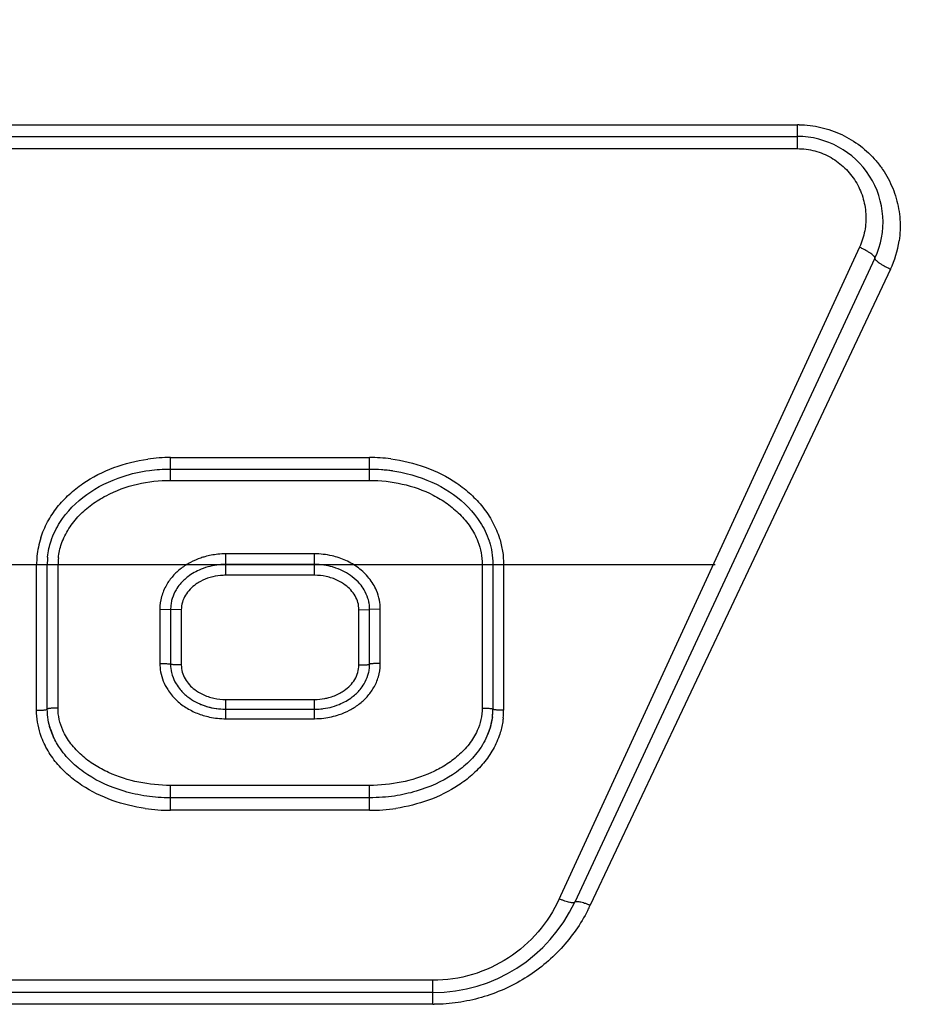
# Model space of a CAD drawing. Units: inches. Extents: x 0.2 to 33.8, y 0.2 to 21.8.
# Drawn here: x 8.6 to 9.1, y 8.1 to 8.6 of the extents above; entities that cross this region are included whole.
import ezdxf

# ---------------------------------------------------------------- set-up
doc = ezdxf.new("R2010")
doc.units = ezdxf.units.IN
doc.header["$LTSCALE"] = 1.87
doc.header["$MEASUREMENT"] = 0
doc.linetypes.add('CENTER', pattern=[0.6, 0.375, -0.075, 0.075, -0.075])
doc.layers.get('0').update_dxf_attribs({"linetype": 'CONTINUOUS'})
doc.layers.add('DEFAULT_DATUMS', color=7, linetype='CONTINUOUS')
doc.styles.get("Standard").update_dxf_attribs({"font": 'txt', "width": 0.8})
doc.dimstyles.new('DIMSTYLE_1', dxfattribs={"dimtxt": 0.1, "dimasz": 0.125, "dimexe": 0.18, "dimexo": 0.0625, "dimgap": 0.09, "dimtad": 0, "dimtih": 1, "dimtoh": 1, "dimzin": 0, "dimdsep": 46, "dimtxsty": 'STANDARD', "dimblk": '_FILLED', "dimblk1": '_FILLED', "dimblk2": '_FILLED', "dimcen": 0.09, "dimadec": 0, "dimazin": 0, "dimtp": 0.01, "dimtm": 0.01, "dimtfac": 1, "dimtofl": 0, "dimtmove": 0, "dimatfit": 3, "dimldrblk": '_FILLED', "dimfxl": 1, "dimtolj": 1, "dimtzin": 0, "dimarcsym": 0})

# ---------------------------------------------------------------- blocks, each defined once
blk = doc.blocks.new('_FILLED')
at = {"color": 0, "linetype": 'BYBLOCK'}
blk.add_solid([(0, 0), (-1, 0.168), (-1, -0.168)], dxfattribs=at)
blk = doc.blocks.new('*D18')
at = {"color": 2, "linetype": 'CONTINUOUS'}
for p, q in [((1.7603063447, 8.2191608705), (1.7603063447, 9.966441429)), ((14.1007968958, 8.6757197803), (14.1007968958, 9.966441429)), ((1.7603063447, 9.903941429), (7.5730516202, 9.903941429)), ((14.1007968958, 9.903941429), (8.2880516202, 9.903941429))]:
    blk.add_line(p, q, dxfattribs=at)
at = {"color": 2, "linetype": 'CONTINUOUS', "xscale": 0.125, "yscale": 0.125, "zscale": 0.125, "rotation": 180}
blk.add_blockref('_FILLED', (1.7603063447, 9.903941429), dxfattribs=at)
at = {"color": 2, "linetype": 'CONTINUOUS', "xscale": 0.125, "yscale": 0.125, "zscale": 0.125}
blk.add_blockref('_FILLED', (14.1007968958, 9.903941429), dxfattribs=at)
at = {"color": 2, "linetype": 'CONTINUOUS', "insert": (7.8105516202, 9.953941429), "char_height": 0.1, "width": 0.64, "attachment_point": 2, "line_spacing_factor": 0.9}
blk.add_mtext('12.34\\P[313,45]', dxfattribs=at)

msp = doc.modelspace()

# ---------------------------------------------------------------- linework, layer by layer
at = {"color": 9, "linetype": 'CONTINUOUS'}
for p, q in [((7.8748487263, 8.5372212818), (9.0066823049, 8.5372212818)), ((9.0066823049, 8.5260123177), (9.0066823049, 8.5372212818)), ((7.8748487263, 8.5260123176), (9.0066823049, 8.5260123177)), ((9.0356841541, 8.4799449657), (8.9704954841, 8.3384781867)), ((9.0501850787, 8.4697558536), (8.9850352197, 8.3317197803)), ((8.7137954096, 8.3710211378), (8.7137954096, 8.3816882796)), ((8.7137954096, 8.3816882796), (8.8067954096, 8.3816882796)), ((8.8067954096, 8.3710211378), (8.8067954096, 8.3816882796)), ((8.7137954096, 8.3710211378), (8.8067954096, 8.3710211378)), ((8.7395954096, 8.3266826332), (8.7395954096, 8.3366820729)), ((8.7809954096, 8.3366820729), (8.7395954096, 8.3366820729)), ((8.7809954096, 8.3266826332), (8.7809954096, 8.3366820729)), ((8.9704954841, 8.3384781867), (8.8960649794, 8.1769555793)), ((8.6511954096, 8.2636175515), (8.6511954096, 8.3317197803)), ((8.6511954096, 8.3317197803), (8.6611954096, 8.3317197803)), ((8.6611954096, 8.2646295842), (8.6611954096, 8.3317197803)), ((8.8593954096, 8.3317197803), (8.8693954096, 8.3317197803)), ((8.8593954096, 8.3317197803), (8.8593954096, 8.2646295842)), ((8.8693954096, 8.3317197803), (8.8693954096, 8.2636175515)), ((8.9850352197, 8.3317197803), (8.9098901644, 8.1725064141)), ((8.7809954096, 8.3266826332), (8.7395954096, 8.3266826332)), ((8.7087954096, 8.3108781514), (8.7087954096, 8.2854712132)), ((8.7087954096, 8.3108781514), (8.7137954096, 8.3107197803)), ((8.7187954096, 8.3105637625), (8.7137954096, 8.3107197803)), ((8.7187954096, 8.3105637625), (8.7187954096, 8.2847735693)), ((8.8017954096, 8.3105637625), (8.8067954096, 8.3107197803)), ((8.8017954096, 8.2847735693), (8.8017954096, 8.3105637625)), ((8.8117954096, 8.3108781514), (8.8067954096, 8.3107197803)), ((8.8117954096, 8.2854712132), (8.8117954096, 8.3108781514)), ((8.7395954096, 8.2596672916), (8.7395954096, 8.2686546986)), ((8.7395954096, 8.2686546986), (8.7809954096, 8.2686546986)), ((8.7809954096, 8.2596672916), (8.7809954096, 8.2686546986)), ((8.7395954096, 8.2596672916), (8.7809954096, 8.2596672916)), ((8.7137954096, 8.2168728264), (8.7137954096, 8.228504094)), ((8.8067954096, 8.228504094), (8.7137954096, 8.228504094)), ((8.8067954096, 8.2168728264), (8.8067954096, 8.228504094)), ((8.8067954096, 8.2168728264), (8.7137954096, 8.2168728264)), ((8.8960649794, 8.1769555793), (8.8953892398, 8.1754891522)), ((8.8363489684, 8.137427243), (7.7565406277, 8.1374272429)), ((8.8363489684, 8.1262182788), (8.8363489684, 8.137427243)), ((8.8363489684, 8.1262182788), (7.7565406277, 8.1262182788))]:
    msp.add_line(p, q, dxfattribs=at)
at = {"color": 7, "linetype": 'CONTINUOUS'}
for p, q in [((7.8748487263, 8.5317197803), (9.0066823049, 8.5317197803)), ((9.0429346164, 8.4748150499), (8.9026397021, 8.1739516354)), ((8.7137954096, 8.3763197803), (8.8067954096, 8.3763197803)), ((8.6561954096, 8.2641197803), (8.6561954096, 8.3317197803)), ((8.7809954096, 8.3317197803), (8.7395954096, 8.3317197803)), ((8.8643954096, 8.3317197803), (8.8643954096, 8.2641197803)), ((8.7140798702, 8.3138576506), (8.7137954096, 8.3107197804)), ((8.8064857772, 8.3139895066), (8.8063549497, 8.3145990605)), ((8.7137954096, 8.3107197803), (8.7137954096, 8.2851197803)), ((8.8067954096, 8.2851197803), (8.8067954096, 8.3107197803)), ((8.7140623219, 8.2820774618), (8.7142300283, 8.2812655324)), ((8.7395954096, 8.2641197803), (8.7809954096, 8.2641197803)), ((8.7809954096, 8.2641197803), (8.7847626797, 8.2643344651)), ((8.6588332373, 8.2517526278), (8.6572750487, 8.2560985849)), ((8.8632575923, 8.2558933857), (8.8616324388, 8.2514694538)), ((8.8067954096, 8.2227197803), (8.7137954096, 8.2227197803)), ((8.8363489684, 8.1317197803), (7.7565406277, 8.1317197803))]:
    msp.add_line(p, q, dxfattribs=at)
at = {"color": 9, "linetype": 'CONTINUOUS'}
for centre, radius, start, end in [((9.0067049342, 8.4896069917), 0.0476142955, 89.1143667788, 90.0272306087), ((9.0075737929, 8.4898563583), 0.0471142437, 334.7459110063, 351.4903845597), ((8.7137877778, 8.3033077744), 0.0783805056, 89.9944211404, 97.8038977762), ((8.8068011908, 8.3032684432), 0.0784198366, 82.7273238207, 90.0042238978), ((8.6920319624, 8.3316382793), 0.0408409428, 162.2088362429, 174.5129909422), ((8.7395946372, 8.2998138013), 0.0368682717, 89.9987995529, 95.8853068766), ((8.7810263065, 8.3002340931), 0.0364479929, 76.9896245844, 90.0485694329), ((8.6913428864, 8.3317172309), 0.0401474768, 174.5311159021, 179.9963615876), ((8.6903387902, 8.3317159702), 0.0291433808, 173.9900658962, 179.9925092739), ((8.7377512306, 8.3052774337), 0.02103268, 118.4626325983, 125.2070603435), ((8.7395948335, 8.3002773604), 0.0264052729, 89.9987497702, 95.3662486454), ((8.7891835777, 8.3107031117), 0.0226299613, 11.1165104228, 22.9489680886), ((8.7898951379, 8.310866434), 0.0219002749, 0.0306550316, 11.0561654097), ((8.7306685266, 8.2854803874), 0.0218731189, 180.0240314357, 190.2871424272), ((8.7900967882, 8.2854720508), 0.0216986214, 358.1379387598, 359.9977883402), ((8.7828428758, 8.2900545911), 0.0210264409, 298.4854350598, 305.2318988085), ((8.7810019984, 8.2949072869), 0.0262525891, 269.9856201977, 280.783776002), ((8.8340743998, 8.2636205653), 0.03532101, 354.3104966699, 359.9951112459), ((8.7395720676, 8.2961972114), 0.0365299272, 258.0375933791, 270.0366110306), ((8.780996432, 8.296517819), 0.0368505274, 269.9984104069, 276.7982107974), ((8.78114547, 8.2954504625), 0.0357730397, 276.7635447534, 288.7003100674), ((8.7137787949, 8.3006812694), 0.0838084446, 261.9104728591, 270.0113586853), ((8.8068144506, 8.300628822), 0.0837559978, 269.9869744738, 278.4396373394), ((8.8379441383, 8.2064736155), 0.0795613062, 332.8680997087, 334.7270385948), ((8.8363285395, 8.2079194254), 0.0817011492, 270.014326456, 270.4372316761)]:
    msp.add_arc(centre, radius, start, end, dxfattribs=at)
at = {"color": 7, "linetype": 'CONTINUOUS'}
for centre, radius, start, end in [((9.0066823049, 8.4917197803), 0.04, 335, 90), ((8.6919158213, 8.3317525469), 0.0357204267, 174.5051567848, 180.0525577493), ((8.7395613902, 8.298994821), 0.032724977, 89.9404377668, 95.3923510854), ((8.7393340703, 8.3018882588), 0.0298230165, 95.4799539006, 112.1741876087), ((8.7900847696, 8.2850409427), 0.0167085941, 349.4654506679, 357.3363816474), ((8.7887692648, 8.2851154572), 0.0180261453, 357.2941090952, 0.013740746), ((8.7810259853, 8.2969576001), 0.032837834, 269.9466512232, 275.0791337482), ((8.7812575365, 8.2939492782), 0.0298208464, 275.1477049802, 292.1925652869), ((8.8335587636, 8.2640793184), 0.0308366726, 353.4607705394, 0.0751799825), ((8.8332424426, 8.2640904193), 0.0311529809, 354.5756527466, 0.0540000269), ((8.8355510738, 8.2638799346), 0.0288346342, 343.920096839, 352.5648216416), ((8.8352449636, 8.2639174519), 0.0291430256, 352.5695600886, 353.3993974922), ((8.8349268152, 8.2639539077), 0.0294632557, 353.4000901324, 354.5302922893), ((8.6905583898, 8.2656116058), 0.0346202606, 198.1457494574, 204.2482224684), ((8.8363489684, 8.2048635122), 0.0731437319, 270, 335)]:
    msp.add_arc(centre, radius, start, end, dxfattribs=at)
at = {"color": 9, "linetype": 'CONTINUOUS'}
for points, knots in [([(9.0074408894, 8.5372155992), (9.0108801766, 8.5371624563), (9.0160504588, 8.5365254408), (9.0226577611, 8.5346132434), (9.0289866531, 8.5320252908), (9.0362844715, 8.5275821988), (9.0424590212, 8.521724447), (9.0465436569, 8.5163735916), (9.0500235519, 8.5106518428), (9.0531950746, 8.5028609169), (9.0549376265, 8.4929278307), (9.0546634094, 8.4861929889), (9.054169358, 8.4828846098)], [0, 0, 0, 0, 0.1273965797, 0.191038279, 0.2544161213, 0.3802036555, 0.5049906698, 0.5671339946, 0.6291145623, 0.7526269571, 0.8761083554, 1, 1, 1, 1]), ([(9.0066823049, 8.5260123176), (9.009419773, 8.5260134522), (9.0149087517, 8.5252913012), (9.0225402324, 8.5221579327), (9.0290834386, 8.5172282249), (9.0341559519, 8.5108803428), (9.0374942136, 8.5035216074), (9.0389522652, 8.4955868102), (9.0384427507, 8.4875266957), (9.0368043359, 8.482375089), (9.0356841541, 8.4799449657)], [0, 0, 0, 0, 0.12729682, 0.2540328009, 0.3795942717, 0.5041541548, 0.6279976864, 0.7515954821, 0.8755673739, 1, 1, 1, 1]), ([(9.0429346164, 8.4748150499), (9.042986771, 8.474926917), (9.0429421685, 8.4751657625), (9.0427822591, 8.4754412774), (9.0425762452, 8.4757078958), (9.0422981698, 8.4759978378), (9.041801296, 8.4764450209), (9.0410144966, 8.4770382678), (9.0398960738, 8.4777681094), (9.0385961828, 8.4785182926), (9.0371761075, 8.4792566696), (9.0361870084, 8.479721663), (9.0356841541, 8.4799449408)], [0, 0, 0, 0, 0.0405768762, 0.0698707521, 0.1064118777, 0.1504529829, 0.2019851561, 0.3259406831, 0.4739451596, 0.6408151078, 0.8191228783, 1, 1, 1, 1]), ([(9.0429346164, 8.4748150498), (9.0428842391, 8.474707019), (9.0429336637, 8.4744743642), (9.0430948119, 8.4742086763), (9.0433024083, 8.4739485684), (9.0435815076, 8.4736651195), (9.0440796378, 8.4732263362), (9.0448665367, 8.4726425047), (9.0459835014, 8.4719217362), (9.0472807548, 8.471178183), (9.0486974522, 8.4704436415), (9.04968369, 8.4699793616), (9.0501850787, 8.4697558495)], [0, 0, 0, 0, 0.0394287638, 0.0683709944, 0.1046751532, 0.1485696887, 0.2000295992, 0.3240225907, 0.4722635796, 0.6395443293, 0.8184179024, 1, 1, 1, 1]), ([(8.6531441754, 8.3441171666), (8.6539727084, 8.3467102761), (8.6561410085, 8.3517465645), (8.6606872878, 8.3585777694), (8.6662858827, 8.364573557), (8.6748334672, 8.3713653043), (8.6870930053, 8.377601661), (8.6977526994, 8.3802219208), (8.7031450398, 8.3809623672)], [0, 0, 0, 0, 0.1250319943, 0.25007922, 0.3751426477, 0.500228829, 0.7500083093, 1, 1, 1, 1]), ([(8.816728481, 8.3810573864), (8.8222039437, 8.3803575006), (8.8330378953, 8.3777874486), (8.8455098816, 8.3715325656), (8.8542031215, 8.3646746765), (8.8598916037, 8.3586030532), (8.8644986277, 8.351671794), (8.8666809816, 8.3465560188), (8.8675084062, 8.3439222748)], [0, 0, 0, 0, 0.2499961269, 0.4997815627, 0.6248675258, 0.7499284264, 0.8749723559, 1, 1, 1, 1]), ([(8.6628611953, 8.3414824737), (8.6637127074, 8.3439401587), (8.6660392723, 8.3486579795), (8.6709478479, 8.3547899431), (8.6768902385, 8.359917598), (8.6857735115, 8.365405317), (8.6981539614, 8.369861614), (8.7085916635, 8.3710211274), (8.7137954096, 8.3710211378)], [0, 0, 0, 0, 0.1249638196, 0.249989669, 0.3750655501, 0.5001787009, 0.7499900816, 1, 1, 1, 1]), ([(8.8067954096, 8.3710211378), (8.8119093715, 8.3710211276), (8.8221658451, 8.3699012958), (8.8343536332, 8.365600881), (8.843142607, 8.3603091041), (8.8490602916, 8.3553659317), (8.8540140488, 8.3494506855), (8.8564369221, 8.3448885075), (8.8573561046, 8.3425033022)], [0, 0, 0, 0, 0.2500160536, 0.4998307279, 0.624935187, 0.7500038132, 0.8750307044, 1, 1, 1, 1]), ([(8.8573561046, 8.3425033022), (8.8580167032, 8.3407891015), (8.8590433553, 8.3372386509), (8.8593954412, 8.3335565452), (8.8593954096, 8.3317197803)], [0, 0, 0, 0, 0.5000433178, 1, 1, 1, 1]), ([(8.8675084062, 8.3439222748), (8.8681270203, 8.3419531876), (8.8690747232, 8.3379176683), (8.8693953839, 8.3337836419), (8.8693954096, 8.3317197803)], [0, 0, 0, 0, 0.5000135968, 1, 1, 1, 1]), ([(8.7358142587, 8.3364877456), (8.7337941245, 8.336279334), (8.7311146527, 8.3357758976), (8.7285271808, 8.3349726791), (8.7278861389, 8.3347527938)], [0, 0, 0, 0, 0.7497914845, 1, 1, 1, 1]), ([(8.7278861389, 8.3347527938), (8.7262445852, 8.3341897205), (8.7230407971, 8.3328132317), (8.7186323771, 8.3300002986), (8.714785995, 8.3264534499), (8.7127256295, 8.3236269478), (8.7118603793, 8.3221242905)], [0, 0, 0, 0, 0.2500963799, 0.5001483606, 0.7501160058, 1, 1, 1, 1]), ([(8.8100224342, 8.3195267849), (8.8091372251, 8.3216208375), (8.8067322734, 8.3255654124), (8.8017349455, 8.3303078948), (8.7957968367, 8.333779423), (8.7914482807, 8.3352332731), (8.7892317518, 8.335746441)], [0, 0, 0, 0, 0.2498515821, 0.4998803921, 0.7499626227, 1, 1, 1, 1]), ([(8.7256251964, 8.3224626867), (8.7246564153, 8.3217778284), (8.7228347147, 8.3202329181), (8.7206269503, 8.3174072786), (8.7191480374, 8.3141316741), (8.7187953346, 8.3117486179), (8.7187954096, 8.3105637625)], [0, 0, 0, 0, 0.2501771964, 0.5002411916, 0.7501505425, 1, 1, 1, 1]), ([(8.7371253638, 8.3265669049), (8.7354897862, 8.3264131434), (8.7322402936, 8.3257985257), (8.7291706282, 8.3245517221), (8.7277273601, 8.3237678541)], [0, 0, 0, 0, 0.5000595192, 1, 1, 1, 1]), ([(8.7918238862, 8.3242975173), (8.7901457519, 8.3250982098), (8.7865836746, 8.3262912934), (8.7828547419, 8.3266826372), (8.7809954096, 8.3266826332)], [0, 0, 0, 0, 0.5000045803, 1, 1, 1, 1]), ([(8.7118603793, 8.3221242905), (8.7108823693, 8.3204258064), (8.7093336111, 8.3167742966), (8.7087954455, 8.3128372923), (8.7087954096, 8.3108781514)], [0, 0, 0, 0, 0.5001015175, 1, 1, 1, 1]), ([(8.8017954096, 8.3105637625), (8.8017954343, 8.311698965), (8.8014723307, 8.3139818627), (8.8001085311, 8.3171427228), (8.7980573921, 8.3199000444), (8.7963533872, 8.3214292323), (8.7954445851, 8.3221132496)], [0, 0, 0, 0, 0.2497248517, 0.4996411271, 0.7497799336, 1, 1, 1, 1]), ([(8.7087954096, 8.2854712132), (8.7091188474, 8.2854712135), (8.7097559198, 8.2854667097), (8.7106821207, 8.2854474516), (8.7115376574, 8.2854163013), (8.712286391, 8.2853745388), (8.7129014418, 8.2853237555), (8.7133558036, 8.2852690991), (8.7136347422, 8.2852120636), (8.7137600794, 8.2851663781), (8.7137954096, 8.285133795), (8.7137954096, 8.2851197803)], [0, 0, 0, 0, 0.1924804942, 0.3791164564, 0.5513160461, 0.7018486893, 0.8255970571, 0.9178387168, 0.9757505963, 0.991659773, 1, 1, 1, 1]), ([(8.7091470151, 8.2815742548), (8.7094148793, 8.2800976419), (8.7102562791, 8.2771919277), (8.7116469849, 8.2745091632), (8.712456131, 8.273244726)], [0, 0, 0, 0, 0.4999233084, 1, 1, 1, 1]), ([(8.7187954096, 8.2847735693), (8.7184719722, 8.284773568), (8.7178349149, 8.2847779973), (8.7169086646, 8.2847969918), (8.7160533038, 8.2848275979), (8.7153040593, 8.2848689811), (8.71469046, 8.2849183372), (8.7142737108, 8.2849688187), (8.7140263229, 8.2850141011), (8.7139049737, 8.2850472709), (8.7138310181, 8.2850737461), (8.7137954096, 8.2851059025), (8.7137954096, 8.2851197803)], [0, 0, 0, 0, 0.1925138232, 0.3791809551, 0.5514068973, 0.7019583839, 0.8257150417, 0.9179494221, 0.9512859578, 0.9758699782, 0.9917397349, 1, 1, 1, 1]), ([(8.7187954096, 8.2847735693), (8.7187953832, 8.2836439654), (8.7191152169, 8.2813725814), (8.7204660868, 8.2782249859), (8.7224998868, 8.2754753405), (8.7241911435, 8.2739478228), (8.7250936828, 8.2732637712)], [0, 0, 0, 0, 0.2496919582, 0.4995413878, 0.749673008, 1, 1, 1, 1]), ([(8.7949727596, 8.2728796928), (8.795941097, 8.2735648684), (8.7977614068, 8.275110007), (8.7999666807, 8.2779350518), (8.8014433674, 8.281208589), (8.8017954839, 8.2835896387), (8.8017954096, 8.2847735693)], [0, 0, 0, 0, 0.2502921789, 0.5003535482, 0.7501930942, 1, 1, 1, 1]), ([(8.8017954096, 8.2847735693), (8.8021188471, 8.2847735693), (8.8027559044, 8.2847780008), (8.8036821547, 8.2847969978), (8.8045375154, 8.2848276054), (8.80528676, 8.2848689891), (8.8059003592, 8.2849183448), (8.8063171084, 8.2849688252), (8.8065644962, 8.2850141061), (8.8066858456, 8.2850472746), (8.8067598002, 8.2850737482), (8.8067954096, 8.285105903), (8.8067954096, 8.2851197803)], [0, 0, 0, 0, 0.1925139347, 0.3791811808, 0.5514072299, 0.7019588055, 0.8257155231, 0.917949916, 0.9512864275, 0.9758703896, 0.9917400226, 1, 1, 1, 1]), ([(8.8117954096, 8.2854712132), (8.8114719719, 8.2854712132), (8.8108348997, 8.285466709), (8.809908699, 8.2854474504), (8.8090531625, 8.2854162998), (8.8083044289, 8.2853745373), (8.8076893779, 8.285323754), (8.8072350161, 8.2852690979), (8.8069560772, 8.2852120627), (8.8068307401, 8.2851663777), (8.8067954096, 8.2851337949), (8.8067954096, 8.2851197803)], [0, 0, 0, 0, 0.1924804924, 0.3791164174, 0.5513159606, 0.7018486319, 0.8255970597, 0.9178387558, 0.9757506608, 0.9916598268, 1, 1, 1, 1]), ([(8.8086735996, 8.2741268939), (8.8096101811, 8.2757359864), (8.8111179281, 8.2791847649), (8.8117234754, 8.2829060211), (8.8117839517, 8.2847669893)], [0, 0, 0, 0, 0.4999821021, 1, 1, 1, 1]), ([(8.712456131, 8.273244726), (8.7135292983, 8.2715677076), (8.7160930242, 8.2684633092), (8.7208352609, 8.2647568601), (8.726202185, 8.2620323902), (8.7300469288, 8.260875142), (8.7320005149, 8.2604605751)], [0, 0, 0, 0, 0.249607377, 0.4994901002, 0.7496291882, 1, 1, 1, 1]), ([(8.7926149546, 8.2615659337), (8.7942579475, 8.2621244545), (8.7974644034, 8.2634913129), (8.8018786707, 8.2662885464), (8.8057332779, 8.2698172037), (8.8078027377, 8.2726307109), (8.8086735996, 8.2741268939)], [0, 0, 0, 0, 0.2503024626, 0.5004059341, 0.7502969926, 1, 1, 1, 1]), ([(8.7287190655, 8.271062725), (8.7304029213, 8.2702544524), (8.7339802822, 8.269049812), (8.7377269391, 8.2686546948), (8.7395954096, 8.2686546986)], [0, 0, 0, 0, 0.4999102017, 1, 1, 1, 1]), ([(8.7859139408, 8.2691183114), (8.786520212, 8.2692342097), (8.7889230974, 8.2697836003), (8.7912481147, 8.2706913157), (8.7928711286, 8.2715736452)], [0, 0, 0, 0, 0.2504468542, 1, 1, 1, 1]), ([(8.6511954096, 8.2636175515), (8.6518325133, 8.2636175515), (8.6527593374, 8.2636348982), (8.653937991, 8.2636959587), (8.6546872078, 8.263755989), (8.6553022553, 8.2638278641), (8.6557593444, 8.2639082217), (8.6560370416, 8.2639869989), (8.6561658413, 8.2640577042), (8.6561954096, 8.2641015701), (8.6561954096, 8.2641197803)], [0, 0, 0, 0, 0.3764506982, 0.5475503066, 0.6972708938, 0.8206053477, 0.9130083396, 0.9720254444, 0.9892399995, 1, 1, 1, 1]), ([(8.6529046753, 8.2527221026), (8.6523455739, 8.2544784354), (8.6514867178, 8.2580805702), (8.6511954338, 8.2617735047), (8.6511954096, 8.2636175515)], [0, 0, 0, 0, 0.4998819748, 1, 1, 1, 1]), ([(8.6611954096, 8.2646295842), (8.6605583021, 8.2646295842), (8.6596314557, 8.2646119734), (8.6584528056, 8.2645499952), (8.657703571, 8.2644890485), (8.6570884947, 8.2644161078), (8.656631317, 8.2643344588), (8.6563535767, 8.2642545631), (8.6562247455, 8.2641825861), (8.6561954096, 8.2641382103), (8.6561954096, 8.2641197803)], [0, 0, 0, 0, 0.3763021343, 0.5473405562, 0.697016486, 0.8203291832, 0.9127435549, 0.9718260839, 0.989114515, 1, 1, 1, 1]), ([(8.6634136472, 8.2543356718), (8.6627037763, 8.2559512041), (8.6615848275, 8.2593256347), (8.6611953632, 8.2628650542), (8.6611954096, 8.2646295842)], [0, 0, 0, 0, 0.5000118407, 1, 1, 1, 1]), ([(8.8593954096, 8.2646295842), (8.8593953179, 8.2628218366), (8.8589864694, 8.2591951935), (8.8578136819, 8.2557457797), (8.8570712119, 8.2540974048)], [0, 0, 0, 0, 0.4999827805, 1, 1, 1, 1]), ([(8.8593954096, 8.2646295842), (8.8600325171, 8.2646295847), (8.8609593634, 8.2646119743), (8.8621380134, 8.2645499964), (8.8628872481, 8.2644890498), (8.8635023244, 8.264416109), (8.8639595022, 8.2643344598), (8.8642372426, 8.2642545638), (8.8643660739, 8.2641825864), (8.8643954096, 8.2641382103), (8.8643954096, 8.2641197803)], [0, 0, 0, 0, 0.3763020628, 0.547340442, 0.6970163575, 0.8203290585, 0.91274344, 0.9718260007, 0.9891144627, 1, 1, 1, 1]), ([(8.8693954096, 8.2636175515), (8.868758306, 8.2636175515), (8.8678314819, 8.2636348982), (8.8666528283, 8.2636959587), (8.8659036115, 8.263755989), (8.8652885639, 8.2638278641), (8.8648314749, 8.2639082217), (8.8645537776, 8.263986999), (8.864424978, 8.2640577042), (8.8643954096, 8.2641015701), (8.8643954096, 8.2641197803)], [0, 0, 0, 0, 0.3764506959, 0.547550302, 0.6972708894, 0.8206053446, 0.9130083378, 0.9720254445, 0.98924, 1, 1, 1, 1]), ([(8.8692214096, 8.2601189303), (8.869157042, 8.2594726732), (8.8688290017, 8.2568975952), (8.8682188841, 8.2543593354), (8.8676175363, 8.2525087523)], [0, 0, 0, 0, 0.250243548, 1, 1, 1, 1]), ([(8.7137954096, 8.228504094), (8.7088248631, 8.2285041446), (8.6988663273, 8.229478697), (8.6869151798, 8.233242028), (8.6781456373, 8.237943101), (8.672145276, 8.2423871114), (8.6670026447, 8.2477978343), (8.6644074722, 8.2520739132), (8.6634136472, 8.2543356718)], [0, 0, 0, 0, 0.2505487177, 0.5007131664, 0.6258082488, 0.7507357936, 0.8754716379, 1, 1, 1, 1]), ([(8.8570712119, 8.2540974048), (8.8560609613, 8.2518545242), (8.8534445397, 8.2476180385), (8.848295493, 8.2422589871), (8.8423047922, 8.2378571186), (8.8335614456, 8.2331996792), (8.8216585858, 8.2294702602), (8.8117439949, 8.2285041308), (8.8067954096, 8.228504094)], [0, 0, 0, 0, 0.1245372721, 0.2492806945, 0.3742120998, 0.4993074746, 0.7494683924, 1, 1, 1, 1]), ([(8.7019852482, 8.2177067694), (8.6967463007, 8.2184534242), (8.6863935014, 8.2209538715), (8.6743832637, 8.2267746614), (8.6659323024, 8.2331555343), (8.6603687124, 8.2388281118), (8.655840325, 8.2453539676), (8.6537030723, 8.250214058), (8.6529046753, 8.2527221026)], [0, 0, 0, 0, 0.2506095042, 0.5006921443, 0.6257364215, 0.7506173706, 0.8753528531, 1, 1, 1, 1]), ([(8.8676175363, 8.2525087523), (8.8668134097, 8.2500341394), (8.8646793089, 8.2452403244), (8.8601909473, 8.2387987445), (8.854692557, 8.2331912947), (8.8463502748, 8.226870019), (8.8345006594, 8.2210752838), (8.8242812996, 8.218549797), (8.8191070985, 8.2177798149)], [0, 0, 0, 0, 0.1246549883, 0.2493957508, 0.3742743006, 0.4993101762, 0.7493865762, 1, 1, 1, 1]), ([(8.8953892398, 8.1754891522), (8.8928349706, 8.1699479397), (8.8861340207, 8.159486476), (8.8720998187, 8.1471859721), (8.8550611502, 8.1392519079), (8.8425743052, 8.1374286277), (8.8363489684, 8.137427243)], [0, 0, 0, 0, 0.247543698, 0.4964607318, 0.7474355939, 1, 1, 1, 1]), ([(8.9026380246, 8.1739524179), (8.9025908181, 8.1738512124), (8.9024213932, 8.1737306103), (8.9021544452, 8.1736583803), (8.9017515455, 8.173610936), (8.901116152, 8.1736494203), (8.9002190916, 8.1738066259), (8.899158132, 8.1740790936), (8.8979691128, 8.1744595199), (8.8966943528, 8.1749333144), (8.8958279897, 8.1752955351), (8.8953892398, 8.175489239)], [0, 0, 0, 0, 0.0438258952, 0.0733662398, 0.1093754745, 0.2020776604, 0.3220506656, 0.466445577, 0.6315916643, 0.8117800777, 1, 1, 1, 1]), ([(8.9026381254, 8.1739523708), (8.9026871274, 8.1740575073), (8.9028568781, 8.1741857805), (8.9031284395, 8.1742674298), (8.903532831, 8.1743248993), (8.9041702324, 8.1742985657), (8.9050683756, 8.1741538331), (8.9061289205, 8.1738929478), (8.9073162454, 8.1735225396), (8.9085884679, 8.1730568725), (8.9094526218, 8.1726985936), (8.9098901645, 8.1725064847)], [0, 0, 0, 0, 0.0455168524, 0.0755888867, 0.1119406667, 0.2048752303, 0.3246486905, 0.4685578753, 0.6330380317, 0.8124866548, 1, 1, 1, 1]), ([(8.9087504416, 8.1701904395), (8.9070900097, 8.1669500162), (8.9033169166, 8.1606807224), (8.8964262407, 8.1521296225), (8.8884104313, 8.1445703029), (8.8794083731, 8.1381444763), (8.8695761605, 8.1329714721), (8.8590851491, 8.1291643454), (8.848139566, 8.1268146093), (8.8406806806, 8.126249106), (8.8369520057, 8.1262206552)], [0, 0, 0, 0, 0.1235151893, 0.2473092318, 0.3714379282, 0.4961065644, 0.6213539867, 0.7471674114, 0.8735092641, 1, 1, 1, 1])]:
    msp.add_open_spline(points, degree=3, knots=knots, dxfattribs=at)
at = {"color": 7, "linetype": 'CONTINUOUS'}
for points, knots in [([(8.6579023907, 8.3424924395), (8.6579265857, 8.3425666978), (8.6590056381, 8.345844432), (8.6632616392, 8.3544618841), (8.6739085736, 8.3651066164), (8.6885725686, 8.3724750849), (8.6994748702, 8.3750885802), (8.7038848961, 8.3756776845)], [0, 0, 0, 0, 0.0037308089, 0.1650970209, 0.4878294449, 0.8105618689, 1, 1, 1, 1]), ([(8.8067954096, 8.3763197803), (8.8153120763, 8.3763197803), (8.8296771082, 8.3736514789), (8.8466822457, 8.3651066164), (8.8573291801, 8.3544618841), (8.8616097674, 8.3457946503), (8.862700966, 8.3424546944), (8.8627429308, 8.3423238381)], [0, 0, 0, 0, 0.2840673355, 0.5681346711, 0.8522020066, 0.9942356744, 1, 1, 1, 1]), ([(8.6563595364, 8.3351729979), (8.6566294052, 8.3379556809), (8.6572536655, 8.3405922793), (8.6580803284, 8.3430264751), (8.6581339501, 8.3431811602)], [0, 0, 0, 0, 0.9361190447, 1, 1, 1, 1]), ([(8.728078159, 8.3295055862), (8.7257882547, 8.3285726388), (8.7222098965, 8.3265274937), (8.7193111076, 8.3238027793), (8.7182228544, 8.322490381)], [0, 0, 0, 0, 0.5731039188, 1, 1, 1, 1]), ([(8.8022402666, 8.3226428893), (8.8011832308, 8.3238931028), (8.7979710751, 8.3268881965), (8.7934623694, 8.3293066549), (8.7899571217, 8.3304213219), (8.7893969406, 8.3305810555)], [0, 0, 0, 0, 0.3330727147, 0.89607367, 1, 1, 1, 1]), ([(8.7182228544, 8.322490381), (8.7175431761, 8.3216707108), (8.7161134482, 8.3196510902), (8.7147690715, 8.3167368954), (8.7142071811, 8.3145395628), (8.7140798702, 8.3138576506)], [0, 0, 0, 0, 0.3520778008, 0.8099778244, 1, 1, 1, 1]), ([(8.8063549497, 8.3145990605), (8.8062581717, 8.3150123692), (8.8057273142, 8.3169415983), (8.8044478852, 8.3197150065), (8.8029699643, 8.3217798363), (8.8022402666, 8.3226428893)], [0, 0, 0, 0, 0.1258591418, 0.6070035522, 1, 1, 1, 1]), ([(8.7142300283, 8.2812655324), (8.7143282104, 8.2808433367), (8.7148602562, 8.2789050047), (8.7161310094, 8.2761504031), (8.7175893799, 8.2741037966), (8.7182987463, 8.2732581861)], [0, 0, 0, 0, 0.12927502, 0.6137043672, 1, 1, 1, 1]), ([(8.802373567, 8.2733559386), (8.8030510584, 8.2741736753), (8.8044786718, 8.27619129), (8.8058222756, 8.2791038094), (8.8063843191, 8.2813026609), (8.8065117377, 8.2819861373)], [0, 0, 0, 0, 0.3513122352, 0.8094756707, 1, 1, 1, 1]), ([(8.7182987463, 8.2732581861), (8.7193685246, 8.2719829413), (8.7225951583, 8.268964552), (8.7271172366, 8.2665389205), (8.7306075619, 8.265426559), (8.7311536863, 8.2652699966)], [0, 0, 0, 0, 0.3375246063, 0.8988606589, 1, 1, 1, 1]), ([(8.7925214858, 8.2663375718), (8.7948078342, 8.2672699342), (8.7983856788, 8.2693155722), (8.8012839592, 8.2720407745), (8.802373567, 8.2733559386)], [0, 0, 0, 0, 0.5723696472, 1, 1, 1, 1]), ([(8.7274590038, 8.2665945719), (8.7281354293, 8.2663005983), (8.7316385374, 8.2649333072), (8.7356954096, 8.2641197803), (8.7395954096, 8.2641197803)], [0, 0, 0, 0, 0.1992442744, 1, 1, 1, 1]), ([(8.8628708492, 8.2546475446), (8.8627560146, 8.2543029779), (8.8615617965, 8.2509127947), (8.8584896701, 8.2452755198), (8.8526688362, 8.2387213538), (8.8433772751, 8.2315129149), (8.8320374217, 8.2263650311), (8.8219637601, 8.2240759555), (8.8183795653, 8.2235474131)], [0, 0, 0, 0, 0.0182322801, 0.181941346, 0.3456504119, 0.5093594778, 0.8367776096, 1, 1, 1, 1]), ([(8.7026832132, 8.2234793577), (8.6989207428, 8.2240096294), (8.6886772004, 8.2263088291), (8.6772135442, 8.2315129149), (8.6679219831, 8.2387213538), (8.6625948011, 8.2447196756), (8.6599471674, 8.2492725458), (8.6589925091, 8.2513933914)], [0, 0, 0, 0, 0.1798515931, 0.5254991131, 0.698322873, 0.871146633, 1, 1, 1, 1])]:
    msp.add_open_spline(points, degree=3, knots=knots, dxfattribs=at)
for points in [[(8.7038848961, 8.3756776845), (8.7069879213, 8.3760921958), (8.7102778732, 8.3763197803), (8.7137954096, 8.3763197803)], [(8.8067954096, 8.3763197803), (8.8106020087, 8.3763197803), (8.8141420816, 8.3760532541), (8.817467156, 8.3755717294)], [(8.8627429308, 8.3423238381), (8.8637349846, 8.3392303797), (8.8643954096, 8.3358052925), (8.8643954096, 8.3317197803)], [(8.7893969406, 8.3305810555), (8.7869224482, 8.3312866483), (8.7841754949, 8.3317197803), (8.7809954096, 8.3317197803)], [(8.8067954096, 8.3107197803), (8.8067954096, 8.3121596937), (8.8066281422, 8.3134323396), (8.8063549497, 8.3145990605)], [(8.7137954096, 8.2851197803), (8.7137954096, 8.2836901581), (8.7139602947, 8.282425421), (8.7142300283, 8.2812655324)], [(8.6576598862, 8.2548296346), (8.6567771991, 8.2575318217), (8.6561954096, 8.2605349063), (8.6561954096, 8.2641197803)], [(8.7311536863, 8.2652699966), (8.7336386209, 8.264557618), (8.7363980964, 8.2641197803), (8.7395954096, 8.2641197803)], [(8.8641948163, 8.2605675311), (8.8639443645, 8.2584033317), (8.8634744294, 8.2564586156), (8.8628708492, 8.2546475446)], [(8.7137954096, 8.2227197803), (8.7098381517, 8.2227197803), (8.7061516409, 8.2229905275), (8.7026832132, 8.2234793577)], [(8.8183795653, 8.2235474131), (8.8147739968, 8.2230157188), (8.8109326725, 8.2227197803), (8.8067954096, 8.2227197803)]]:
    msp.add_open_spline(points, degree=3, dxfattribs=at)
at = {"color": 9, "linetype": 'CONTINUOUS'}
for points in [[(8.6613555885, 8.3347673082), (8.6615956836, 8.3370486696), (8.6621102062, 8.3393149242), (8.6628611953, 8.3414824737)], [(8.7954445851, 8.3221132496), (8.794318415, 8.3229608707), (8.7930960123, 8.3236905446), (8.7918238862, 8.3242975173)], [(8.7250936828, 8.2732637712), (8.7262203794, 8.2724098264), (8.7274445507, 8.2716745086), (8.7287190655, 8.271062725)]]:
    msp.add_open_spline(points, degree=3, dxfattribs=at)
at = {"layer": 'DEFAULT_DATUMS', "color": 2, "linetype": 'CENTER'}
msp.add_line((1.5350013493, 8.3317197803), (14.3432249355, 8.3317197803), dxfattribs=at)

# ---------------------------------------------------------------- dimensions: what is measured, and where the dimension line sits
at = {"color": 2, "linetype": 'CONTINUOUS'}
dim = msp.add_linear_dim(base=(14.1007968958, 9.903941429), p1=(1.7603063447, 8.2191608705), p2=(14.1007968958, 8.6757197803), dimstyle='DIMSTYLE_1', dxfattribs=at)
dim.commit()
dim.dimension.update_dxf_attribs({"geometry": '*D18', "text_midpoint": (7.8105516202, 9.828941429), "dimtype": 160})

doc.saveas('drawing.dxf')
